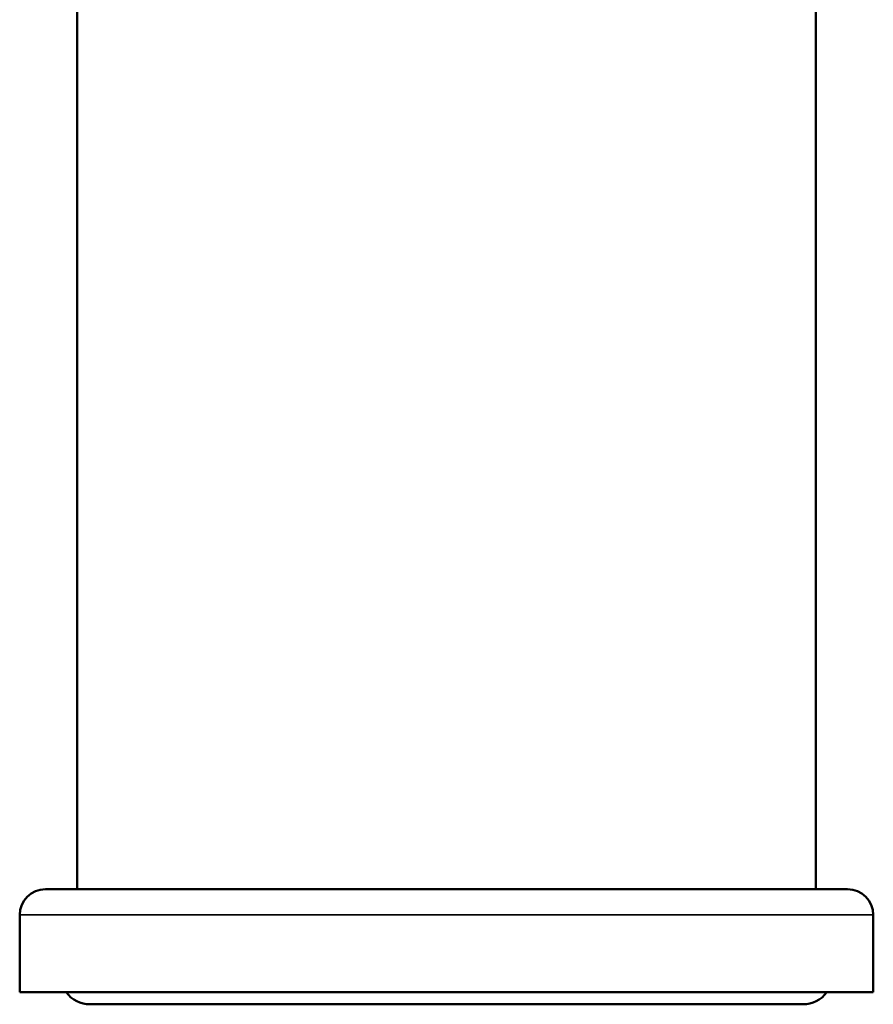
# Model space of a CAD drawing. Units: millimetres. Extents: x 296 to 484, y 386 to 566.
# Drawn here: x 459 to 484, y 494 to 523 of the extents above; entities that cross this region are included whole.
import ezdxf

# ---------------------------------------------------------------- set-up
doc = ezdxf.new("R2010")
doc.units = ezdxf.units.MM
doc.layers.add('Visible (ISO)', color=7, linetype='Continuous', lineweight=50)
doc.layers.add('Visible fina (ISO)', color=7, linetype='Continuous', lineweight=35)

msp = doc.modelspace()

# ---------------------------------------------------------------- linework, layer by layer
at = {"layer": 'Visible (ISO)'}
for p, q in [((460.8295, 497.3807), (460.8295, 534.1307)), ((482.3295, 497.3807), (482.3295, 534.1307)), ((483.2545, 497.3807), (459.9045, 497.3807)), ((459.1545, 494.3807), (459.1545, 496.6307)), ((484.0045, 494.3807), (484.0045, 496.6307)), ((484.0045, 494.3807), (459.1545, 494.3807)), ((461.2045, 494.0307), (481.9545, 494.0307))]:
    msp.add_line(p, q, dxfattribs=at)
for centre, radius, start, end in [((459.9045, 496.6307), 0.75, 90, 180), ((483.2545, 496.6307), 0.75, 0, 90), ((461.2045, 494.9057), 0.875, 216.8699, 270), ((481.9545, 494.9057), 0.875, 270, 323.1301)]:
    msp.add_arc(centre, radius, start, end, dxfattribs=at)
at = {"layer": 'Visible fina (ISO)'}
for p, q in [((460.836, 534.1307), (460.836, 501.3807)), ((482.3229, 501.3807), (482.3229, 534.1306)), ((484.0045, 496.6307), (459.1545, 496.6307))]:
    msp.add_line(p, q, dxfattribs=at)

doc.saveas('drawing.dxf')
